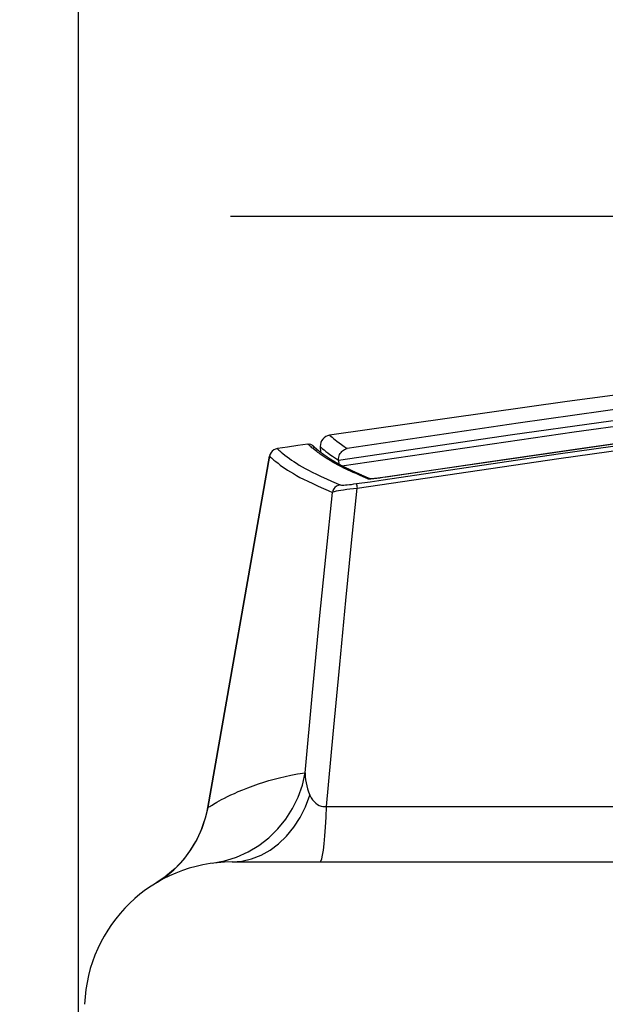
# Model space of a CAD drawing. Extents: x 0 to 841, y 0 to 594.
# Drawn here: x 75 to 81, y 410 to 421 of the extents above; entities that cross this region are included whole.
import ezdxf
from ezdxf.enums import TextEntityAlignment as Align

# ---------------------------------------------------------------- set-up
doc = ezdxf.new("R2010")
doc.units = 0
doc.header["$LTSCALE"] = 46.255
doc.layers.get('0').update_dxf_attribs({"linetype": 'CONTINUOUS'})
doc.layers.add('DIMENSION', color=7, linetype='CONTINUOUS')
doc.styles.add('TEXTSTYLE_3', font='arial.ttf')
doc.dimstyles.get("Standard").update_dxf_attribs({"dimtxt": 2.5, "dimasz": 2.5, "dimexe": 1.25, "dimexo": 0.625, "dimtad": 1, "dimcen": 2.5, "dimazin": 3, "dimtfac": 1, "dimtmove": 0, "dimatfit": 3})

# ---------------------------------------------------------------- blocks, each defined once
blk = doc.blocks.new('_FILLED')
at = {"color": 0, "linetype": 'BYBLOCK'}
blk.add_solid([(0, 0), (-1, 0.1875), (-1, -0.1875)], dxfattribs=at)
blk = doc.blocks.new('*D1')
at = {"layer": 'DIMENSION', "color": 2, "linetype": 'CONTINUOUS'}
for p, q in [((73.889, 418.731), (53.02, 418.731)), ((55.02, 418.731), (55.02, 373.331)), ((105.072, 418.731), (76.997, 418.731)), ((55.02, 327.931), (55.02, 373.331)), ((94.47, 327.931), (53.02, 327.931))]:
    blk.add_line(p, q, dxfattribs=at)
at = {"layer": 'DIMENSION', "color": 2, "linetype": 'CONTINUOUS', "xscale": 4, "yscale": 4, "zscale": 4}
for p, rotation in [((55.02, 418.731), 90), ((55.02, 327.931), 270)]:
    blk.add_blockref('_FILLED', p, dxfattribs=dict(at, rotation=rotation))
at = {"layer": 'DIMENSION', "color": 5, "linetype": 'CONTINUOUS', "style": 'TEXTSTYLE_3'}
blk.add_text('454', height=3.5, rotation=90, dxfattribs=at).set_placement((54.145, 373.331), align=Align.CENTER)
blk = doc.blocks.new('*D3')
at = {"layer": 'DIMENSION', "color": 2, "linetype": 'CONTINUOUS'}
for p, q in [((75.348, 408.235), (75.348, 436.612)), ((99.17, 345.255), (99.17, 436.612)), ((75.348, 434.612), (87.259, 434.612)), ((99.17, 434.612), (87.259, 434.612))]:
    blk.add_line(p, q, dxfattribs=at)
at = {"layer": 'DIMENSION', "color": 2, "linetype": 'CONTINUOUS', "xscale": 4, "yscale": 4, "zscale": 4, "rotation": 180}
blk.add_blockref('_FILLED', (75.348, 434.612), dxfattribs=at)
at = {"layer": 'DIMENSION', "color": 2, "linetype": 'CONTINUOUS', "xscale": 4, "yscale": 4, "zscale": 4}
blk.add_blockref('_FILLED', (99.17, 434.612), dxfattribs=at)
at = {"layer": 'DIMENSION', "color": 5, "linetype": 'CONTINUOUS', "style": 'TEXTSTYLE_3'}
blk.add_text('119', height=3.5, dxfattribs=at).set_placement((87.259, 435.487), align=Align.CENTER)

msp = doc.modelspace()

# ---------------------------------------------------------------- linework, layer by layer
at = {"color": 7, "linetype": 'CONTINUOUS'}
for p, q in [((77.972, 416.236), (77.974, 416.174)), ((76.751, 412.321), (77.423, 416.132)), ((77.423, 416.132), (76.751, 412.321)), ((77.423, 416.132), (76.751, 412.321)), ((77.427, 416.148), (77.423, 416.132)), ((77.426, 416.144), (77.423, 416.132)), ((77.423, 416.132), (77.423, 416.132)), ((77.423, 416.132), (77.423, 416.132)), ((77.427, 416.148), (77.426, 416.144)), ((77.429, 416.152), (77.427, 416.148)), ((77.427, 416.148), (77.427, 416.148)), ((77.908, 416.206), (77.908, 416.206)), ((77.908, 416.206), (77.908, 416.206)), ((78.171, 416.084), (78.173, 416.045)), ((78.651, 415.899), (78.651, 415.899)), ((76.751, 412.321), (76.751, 412.321)), ((76.751, 412.321), (76.751, 412.321)), ((76.751, 412.321), (76.751, 412.321)), ((77.015, 411.731), (81.27, 411.731)), ((76.247, 411.541), (76.191, 411.503)), ((76.296, 411.574), (76.247, 411.541)), ((76.296, 411.574), (76.247, 411.541)), ((76.191, 411.503), (76.189, 411.502)), ((76.189, 411.502), (76.191, 411.503)), ((76.189, 411.501), (76.191, 411.503)), ((76.19, 411.502), (76.192, 411.503)), ((76.191, 411.503), (76.192, 411.503))]:
    msp.add_line(p, q, dxfattribs=at)
at = {"color": 9, "linetype": 'CONTINUOUS'}
for p, q in [((77.423, 416.132), (77.424, 416.131)), ((78.204, 416.015), (78.182, 416.027)), ((78.144, 415.839), (78.186, 415.82)), ((78.365, 415.834), (78.513, 415.855)), ((78.493, 415.884), (78.488, 415.885)), ((78.513, 415.855), (78.654, 415.876)), ((78.516, 415.884), (78.514, 415.884)), ((78.532, 415.885), (78.516, 415.884)), ((78.689, 415.905), (78.651, 415.899)), ((78.651, 415.899), (78.651, 415.899))]:
    msp.add_line(p, q, dxfattribs=at)
for points in [[(78.654, 415.876), (80.552, 416.156), (82.589, 416.442), (84.495, 416.696), (86.208, 416.913), (87.74, 417.098), (89.171, 417.263), (90.586, 417.418), (92.026, 417.568), (93.477, 417.712), (94.886, 417.843), (96.264, 417.964), (97.73, 418.085), (99.318, 418.206), (100.897, 418.315), (102.258, 418.401)], [(78.374, 415.785), (80.562, 416.108), (82.6, 416.393), (84.507, 416.647), (86.221, 416.863), (87.755, 417.048), (89.186, 417.213), (90.601, 417.369), (92.043, 417.519), (93.494, 417.662), (94.904, 417.794), (96.283, 417.915), (97.749, 418.035), (99.338, 418.156), (100.918, 418.266), (102.349, 418.356)], [(85.739, 417.234), (83.826, 416.994), (81.965, 416.748), (80.121, 416.489), (78.265, 416.216)], [(85.763, 417.119), (83.82, 416.876), (81.931, 416.625), (80.057, 416.363), (78.171, 416.084)], [(83.061, 416.528), (82.827, 416.496), (81.799, 416.355), (80.813, 416.216), (79.79, 416.068), (78.689, 415.905)], [(78.074, 416.359), (78.078, 416.355), (78.087, 416.347), (78.1, 416.336), (78.115, 416.323), (78.133, 416.309), (78.153, 416.293), (78.177, 416.276), (78.203, 416.257), (78.233, 416.237), (78.265, 416.216)], [(77.894, 416.213), (77.882, 416.223), (77.872, 416.232), (77.863, 416.24), (77.856, 416.246), (77.851, 416.251), (77.847, 416.255), (77.844, 416.258), (77.841, 416.261), (77.84, 416.262), (77.839, 416.263)], [(77.972, 416.236), (77.976, 416.232), (77.985, 416.223), (77.998, 416.212), (78.014, 416.199), (78.033, 416.184), (78.054, 416.168), (78.078, 416.15), (78.106, 416.131), (78.137, 416.11), (78.171, 416.088)], [(77.424, 416.131), (77.426, 416.129), (77.429, 416.126), (77.434, 416.121)], [(77.507, 416.213), (77.507, 416.213), (77.509, 416.211), (77.512, 416.208), (77.517, 416.204), (77.524, 416.197), (77.533, 416.188), (77.547, 416.176), (77.566, 416.16), (77.589, 416.142), (77.613, 416.124), (77.637, 416.106), (77.661, 416.089), (77.687, 416.072), (77.714, 416.054), (77.744, 416.035), (77.776, 416.016), (77.81, 415.997), (77.845, 415.978), (77.885, 415.958), (77.93, 415.936), (77.984, 415.911), (78.04, 415.886), (78.094, 415.862), (78.144, 415.839)], [(77.934, 416.182), (77.92, 416.193), (77.907, 416.203), (77.894, 416.213)], [(78.182, 416.027), (78.161, 416.038), (78.14, 416.049), (78.12, 416.06), (78.103, 416.07), (78.087, 416.08), (78.073, 416.088), (78.061, 416.096), (78.049, 416.103), (78.037, 416.11), (78.026, 416.118), (78.015, 416.125), (78.005, 416.132), (77.994, 416.139), (77.983, 416.146), (77.972, 416.155), (77.959, 416.163), (77.947, 416.173), (77.934, 416.182)], [(77.434, 416.121), (77.442, 416.114), (77.453, 416.104), (77.469, 416.09), (77.49, 416.073), (77.514, 416.054), (77.539, 416.035), (77.564, 416.017), (77.59, 415.999), (77.618, 415.981), (77.648, 415.962), (77.681, 415.942), (77.715, 415.922), (77.752, 415.902), (77.791, 415.882), (77.837, 415.859), (77.892, 415.834), (77.95, 415.808), (78.007, 415.782), (78.059, 415.759), (78.104, 415.739)], [(78.488, 415.885), (78.439, 415.907), (78.398, 415.925), (78.362, 415.942), (78.33, 415.956), (78.302, 415.969), (78.276, 415.98), (78.252, 415.992), (78.228, 416.003), (78.204, 416.015)], [(78.186, 415.82), (78.167, 415.815), (78.148, 415.805), (78.132, 415.793), (78.119, 415.777), (78.109, 415.759), (78.104, 415.739)], [(78.186, 415.82), (78.192, 415.819), (78.202, 415.818), (78.214, 415.818), (78.229, 415.818), (78.247, 415.819), (78.266, 415.821), (78.288, 415.823), (78.311, 415.826), (78.337, 415.83), (78.365, 415.834)], [(78.365, 415.834), (78.366, 415.83), (78.367, 415.824), (78.369, 415.813), (78.371, 415.8), (78.374, 415.785)], [(78.488, 415.885), (78.502, 415.885), (78.516, 415.882)], [(78.514, 415.884), (78.503, 415.884), (78.493, 415.884)], [(78.651, 415.899), (78.624, 415.895), (78.598, 415.892), (78.574, 415.889), (78.552, 415.887), (78.532, 415.885)], [(77.809, 412.698), (77.889, 413.569), (77.966, 414.367), (78.036, 415.072), (78.104, 415.739)], [(78.041, 412.333), (78.112, 413.115), (78.184, 413.874), (78.251, 414.567), (78.313, 415.192), (78.374, 415.785)], [(78.104, 415.739), (78.113, 415.744), (78.128, 415.749), (78.147, 415.754), (78.17, 415.759), (78.197, 415.763), (78.226, 415.768), (78.259, 415.773), (78.294, 415.777), (78.332, 415.781), (78.374, 415.785)], [(76.751, 412.321), (76.753, 412.322), (76.757, 412.324), (76.764, 412.329), (76.773, 412.334), (76.784, 412.341), (76.798, 412.348), (76.813, 412.358), (76.831, 412.368), (76.852, 412.379), (76.875, 412.392), (76.902, 412.407), (76.933, 412.422), (76.967, 412.439), (77.003, 412.457), (77.041, 412.475), (77.083, 412.494), (77.131, 412.514), (77.185, 412.536), (77.245, 412.558), (77.303, 412.579), (77.359, 412.597), (77.414, 412.614), (77.471, 412.629), (77.529, 412.644), (77.59, 412.658), (77.654, 412.672), (77.726, 412.685), (77.809, 412.698)], [(77.004, 411.765), (77.064, 411.784), (77.189, 411.84), (77.306, 411.911), (77.414, 411.994), (77.512, 412.089), (77.598, 412.195), (77.672, 412.311), (77.732, 412.434), (77.778, 412.564), (77.809, 412.698)], [(77.809, 412.698), (77.81, 412.659), (77.813, 412.623), (77.818, 412.589), (77.825, 412.556), (77.834, 412.524), (77.845, 412.491), (77.861, 412.454)], [(77.015, 411.731), (77.122, 411.739), (77.227, 411.763), (77.33, 411.803), (77.428, 411.858), (77.521, 411.928), (77.607, 412.011), (77.685, 412.107), (77.754, 412.213), (77.813, 412.329), (77.861, 412.454)], [(77.861, 412.454), (77.875, 412.427), (77.89, 412.405), (77.906, 412.385), (77.924, 412.368), (77.943, 412.354), (77.962, 412.343), (77.982, 412.336), (78.001, 412.332), (78.021, 412.331), (78.041, 412.333)], [(77.969, 411.731), (77.979, 411.739), (77.988, 411.764), (77.998, 411.804), (78.007, 411.859), (78.015, 411.929), (78.023, 412.013), (78.03, 412.109), (78.036, 412.216), (78.041, 412.333)], [(78.041, 412.333), (79.603, 412.333), (81.167, 412.333), (82.732, 412.333)], [(76.801, 411.717), (76.935, 411.743), (77.004, 411.765)]]:
    msp.add_lwpolyline(points, dxfattribs=at)
at = {"color": 7, "linetype": 'CONTINUOUS'}
for points in [[(78.207, 416.027), (80.727, 416.397), (83.259, 416.743), (85.763, 417.06)], [(81.935, 416.894), (80.653, 416.726), (78.074, 416.359)], [(83.061, 416.524), (82.06, 416.391), (78.651, 415.899)], [(77.839, 416.263), (77.728, 416.247), (77.618, 416.23), (77.507, 416.213)], [(77.839, 416.263), (77.853, 416.264), (77.867, 416.26), (77.88, 416.254), (77.891, 416.245), (77.9, 416.233), (77.906, 416.22)], [(77.9, 416.237), (77.9, 416.237), (77.899, 416.237), (77.899, 416.237), (77.899, 416.238), (77.898, 416.238), (77.898, 416.238), (77.898, 416.239), (77.897, 416.239), (77.897, 416.239), (77.897, 416.239), (77.897, 416.24), (77.896, 416.24), (77.896, 416.24), (77.896, 416.24), (77.896, 416.241), (77.895, 416.241), (77.895, 416.241), (77.895, 416.241), (77.895, 416.241), (77.895, 416.242), (77.894, 416.242), (77.894, 416.242), (77.894, 416.242), (77.894, 416.242), (77.894, 416.242), (77.894, 416.243), (77.893, 416.243), (77.893, 416.243), (77.893, 416.243), (77.893, 416.243), (77.893, 416.243), (77.893, 416.243), (77.893, 416.243), (77.893, 416.244), (77.893, 416.244), (77.893, 416.244), (77.893, 416.244), (77.892, 416.244), (77.892, 416.244), (77.892, 416.244), (77.892, 416.244), (77.892, 416.244)], [(78.214, 416.023), (78.211, 416.025), (78.208, 416.026), (78.204, 416.028), (78.201, 416.03), (78.198, 416.031), (78.195, 416.033), (78.192, 416.035), (78.189, 416.036), (78.186, 416.038), (78.183, 416.04), (78.18, 416.041), (78.177, 416.043), (78.174, 416.044), (78.171, 416.046), (78.168, 416.048), (78.166, 416.049), (78.163, 416.051), (78.16, 416.053), (78.157, 416.054), (78.154, 416.056), (78.151, 416.057), (78.149, 416.059), (78.146, 416.061), (78.143, 416.062), (78.14, 416.064), (78.138, 416.065), (78.135, 416.067), (78.132, 416.068), (78.13, 416.07), (78.127, 416.072), (78.124, 416.073), (78.122, 416.075), (78.119, 416.076), (78.117, 416.078), (78.114, 416.079), (78.112, 416.081), (78.109, 416.082), (78.107, 416.084), (78.104, 416.085), (78.102, 416.087), (78.099, 416.088), (78.097, 416.09), (78.094, 416.091), (78.092, 416.093), (78.09, 416.094), (78.087, 416.096), (78.085, 416.097), (78.083, 416.099), (78.08, 416.1), (78.078, 416.102), (78.076, 416.103), (78.074, 416.105), (78.071, 416.106), (78.069, 416.108), (78.067, 416.109), (78.065, 416.11), (78.063, 416.112), (78.061, 416.113), (78.058, 416.115), (78.056, 416.116), (78.054, 416.117), (78.052, 416.119), (78.05, 416.12), (78.048, 416.122), (78.046, 416.123), (78.044, 416.124), (78.042, 416.126), (78.04, 416.127), (78.038, 416.128), (78.036, 416.13), (78.034, 416.131), (78.032, 416.132), (78.03, 416.134), (78.028, 416.135), (78.027, 416.136), (78.025, 416.138), (78.023, 416.139), (78.021, 416.14), (78.019, 416.141), (78.017, 416.143), (78.016, 416.144), (78.014, 416.145), (78.012, 416.146), (78.01, 416.148), (78.009, 416.149), (78.007, 416.15), (78.005, 416.151), (78.004, 416.152), (78.002, 416.154), (78, 416.155), (77.999, 416.156), (77.997, 416.157), (77.996, 416.158), (77.994, 416.16), (77.993, 416.161), (77.991, 416.162), (77.989, 416.163), (77.988, 416.164), (77.986, 416.165), (77.985, 416.166), (77.983, 416.167), (77.982, 416.168), (77.981, 416.17), (77.979, 416.171), (77.978, 416.172), (77.976, 416.173), (77.975, 416.174), (77.974, 416.175), (77.972, 416.176), (77.971, 416.177), (77.97, 416.178), (77.968, 416.179), (77.967, 416.18), (77.966, 416.181), (77.964, 416.182), (77.963, 416.183), (77.962, 416.184), (77.961, 416.185), (77.96, 416.186), (77.958, 416.187), (77.957, 416.188), (77.956, 416.189), (77.955, 416.19), (77.954, 416.19), (77.953, 416.191), (77.951, 416.192), (77.95, 416.193), (77.949, 416.194), (77.948, 416.195), (77.947, 416.196), (77.946, 416.197), (77.945, 416.197), (77.944, 416.198), (77.943, 416.199), (77.942, 416.2), (77.941, 416.201), (77.94, 416.202), (77.939, 416.202), (77.938, 416.203), (77.937, 416.204), (77.936, 416.205), (77.935, 416.206), (77.934, 416.206), (77.933, 416.207), (77.932, 416.208), (77.932, 416.209), (77.931, 416.209), (77.93, 416.21), (77.929, 416.211), (77.928, 416.211), (77.927, 416.212), (77.927, 416.213), (77.926, 416.213), (77.925, 416.214), (77.924, 416.215), (77.923, 416.215), (77.923, 416.216), (77.922, 416.217), (77.921, 416.217), (77.921, 416.218), (77.92, 416.219), (77.919, 416.219), (77.918, 416.22), (77.918, 416.22), (77.917, 416.221), (77.916, 416.222), (77.916, 416.222), (77.915, 416.223), (77.915, 416.223), (77.914, 416.224), (77.913, 416.224), (77.913, 416.225), (77.912, 416.225), (77.912, 416.226), (77.911, 416.226), (77.91, 416.227), (77.91, 416.227), (77.909, 416.228), (77.909, 416.228), (77.908, 416.229), (77.908, 416.229), (77.907, 416.23), (77.907, 416.23), (77.906, 416.231), (77.906, 416.231), (77.905, 416.232), (77.905, 416.232), (77.904, 416.232), (77.904, 416.233), (77.903, 416.233), (77.903, 416.234), (77.903, 416.234), (77.902, 416.234), (77.902, 416.235), (77.901, 416.235), (77.901, 416.236), (77.901, 416.236), (77.9, 416.236), (77.9, 416.237)], [(77.426, 416.144), (77.426, 416.143), (77.423, 416.132)], [(77.427, 416.148), (77.426, 416.145), (77.426, 416.144)], [(77.507, 416.213), (77.487, 416.208), (77.468, 416.199), (77.452, 416.186), (77.439, 416.17), (77.429, 416.152)], [(78.171, 416.088), (78.171, 416.105), (78.174, 416.121), (78.178, 416.136), (78.183, 416.149), (78.19, 416.161), (78.198, 416.172), (78.206, 416.182), (78.215, 416.191), (78.224, 416.198), (78.234, 416.204), (78.245, 416.209), (78.255, 416.213), (78.265, 416.216)], [(78.171, 416.084), (78.171, 416.086), (78.171, 416.087), (78.171, 416.088)], [(78.455, 415.91), (78.45, 415.912), (78.446, 415.914), (78.442, 415.916), (78.437, 415.918), (78.433, 415.92), (78.428, 415.922), (78.424, 415.924), (78.42, 415.926), (78.415, 415.928), (78.411, 415.93), (78.407, 415.932), (78.403, 415.934), (78.398, 415.936), (78.394, 415.938), (78.39, 415.939), (78.386, 415.941), (78.382, 415.943), (78.377, 415.945), (78.373, 415.947), (78.369, 415.949), (78.365, 415.951), (78.361, 415.952), (78.357, 415.954), (78.353, 415.956), (78.349, 415.958), (78.345, 415.96), (78.341, 415.961), (78.337, 415.963), (78.333, 415.965), (78.33, 415.967), (78.326, 415.969), (78.322, 415.97), (78.318, 415.972), (78.314, 415.974), (78.311, 415.976), (78.307, 415.977), (78.303, 415.979), (78.299, 415.981), (78.296, 415.983), (78.292, 415.984), (78.288, 415.986), (78.285, 415.988), (78.281, 415.989), (78.278, 415.991), (78.274, 415.993), (78.271, 415.995), (78.267, 415.996), (78.264, 415.998), (78.26, 416), (78.257, 416.001), (78.253, 416.003), (78.25, 416.005), (78.247, 416.006), (78.243, 416.008), (78.24, 416.01), (78.237, 416.011), (78.233, 416.013), (78.23, 416.015), (78.227, 416.016), (78.224, 416.018), (78.22, 416.02), (78.217, 416.021), (78.214, 416.023)], [(78.473, 415.902), (78.469, 415.904), (78.464, 415.906), (78.459, 415.908), (78.455, 415.91)], [(78.496, 415.892), (78.492, 415.894), (78.487, 415.896), (78.482, 415.898), (78.478, 415.9), (78.473, 415.902)], [(78.513, 415.884), (78.51, 415.885), (78.506, 415.888), (78.501, 415.89), (78.496, 415.892)], [(78.513, 415.884), (78.51, 415.884), (78.509, 415.884)], [(78.651, 415.899), (78.634, 415.897), (78.618, 415.894), (78.602, 415.892), (78.588, 415.891), (78.575, 415.889), (78.562, 415.888), (78.551, 415.887), (78.541, 415.886), (78.532, 415.885), (78.524, 415.885), (78.518, 415.884), (78.513, 415.884), (78.513, 415.884)], [(76.751, 412.321), (76.728, 412.217), (76.687, 412.093), (76.633, 411.973), (76.566, 411.861), (76.487, 411.756), (76.397, 411.66), (76.298, 411.575), (76.296, 411.574)]]:
    msp.add_lwpolyline(points, dxfattribs=at)
for centre, radius, start, end in [((78.092, 416.24), 0.12, 98.4153, 182), ((75.57, 412.529), 1.2, 307.2802, 350), ((77.015, 410.131), 1.6, 90, 178), ((75.57, 412.529), 1.2, 301.2235, 307.2802)]:
    msp.add_arc(centre, radius, start, end, dxfattribs=at)

# ---------------------------------------------------------------- dimensions: what is measured, and where the dimension line sits
at = {"layer": 'DIMENSION', "color": 2, "linetype": 'CONTINUOUS'}
for base, p1, p2, angle, picture, middle in [((75.348, 434.612), (99.17, 345.255), (75.348, 408.235), 180, '*D3', (87.409, 434.612)), ((55.02, 418.731), (94.47, 327.931), (105.072, 418.731), 90, '*D1', (55.02, 373.241))]:
    dim = msp.add_linear_dim(base=base, p1=p1, p2=p2, angle=angle, dimstyle='Standard', dxfattribs=at)
    dim.commit()
    dim.dimension.update_dxf_attribs({"geometry": picture, "text_midpoint": middle, "dimtype": 128})

doc.saveas('drawing.dxf')
